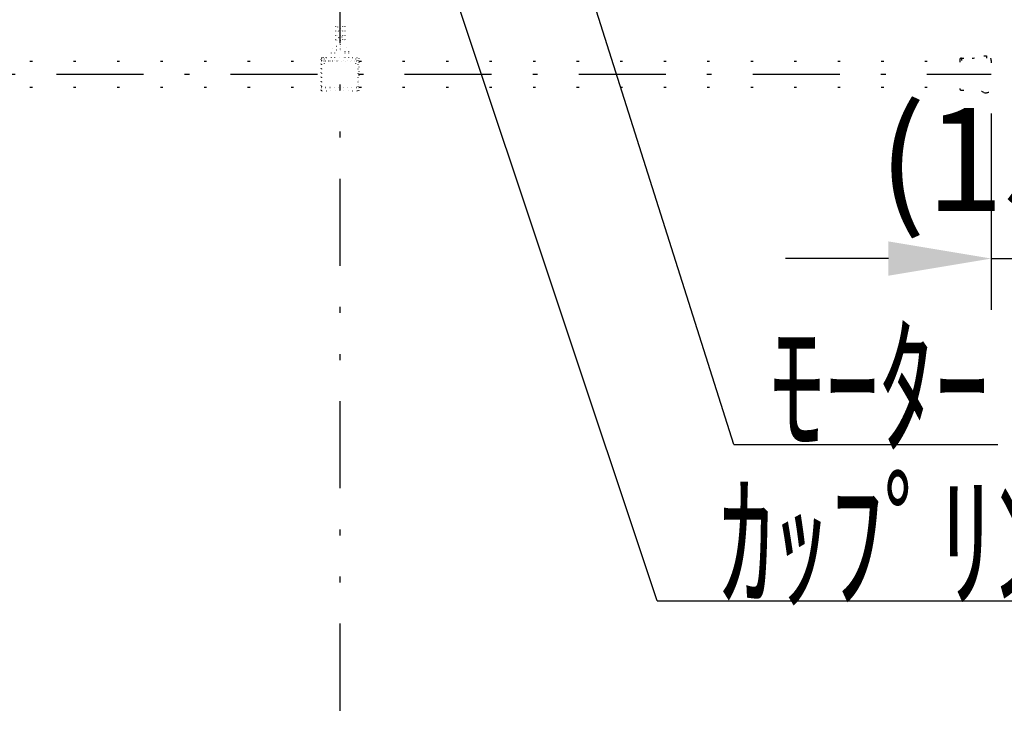
# Model space of a CAD drawing. Units: millimetres. Extents: x 32757 to 50003, y 825 to 12815.
# Drawn here: x 43403 to 44840, y 8216 to 9227 of the extents above; entities that cross this region are included whole.
import ezdxf
from ezdxf.enums import TextEntityAlignment as Align

# ---------------------------------------------------------------- set-up
doc = ezdxf.new("R2010")
doc.units = ezdxf.units.MM
for name, pattern in [('DASHDOT', [25.4, 12.7, -6, 0.7, -6]), ('DIVIDE', [32.45, 12.7, -6, 0.875, -6, 0.875, -6]), ('DOT', [6.35, 0.35, -6])]:
    doc.linetypes.add(name, pattern=pattern)
doc.layers.get('Defpoints').update_dxf_attribs({"color": 4})
doc.layers.add('寸法', color=6, linetype='Continuous', lineweight=0)
doc.layers.add('文字', color=7, linetype='Continuous')
doc.styles.get("Standard").update_dxf_attribs({"font": 'romans.shx', "width": 0.7, "bigfont": 'extfont2.shx'})
doc.dimstyles.new('外観図', dxfattribs={"dimscale": 60, "dimtxt": 2.5, "dimasz": 2.5, "dimexe": 1.25, "dimexo": 0.625, "dimtad": 1, "dimdec": 1, "dimtxsty": 'Standard', "dimcen": 2.5, "dimclrd": 6, "dimclre": 6, "dimclrt": 4, "dimadec": 0, "dimazin": 0, "dimtfac": 1, "dimtdec": 1, "dimtmove": 0, "dimatfit": 3, "dimldrblk": 'NONE', "dimfxl": 1, "dimarcsym": 0})

# ---------------------------------------------------------------- blocks, each defined once
blk = doc.blocks.new('*D52')
at = {"layer": 'Defpoints', "color": 0}
for p in [(44820.6, 9127.9), (44970.6, 9118.9), (44970.6, 8878.9)]:
    blk.add_point(p, dxfattribs=at)
at = {"layer": '寸法', "color": 6, "lineweight": -2}
for p, q in [((44820.6, 9090.4), (44820.6, 8803.9)), ((44970.6, 9081.4), (44970.6, 8803.9)), ((44670.6, 8878.9), (44520.6, 8878.9)), ((44820.6, 8878.9), (44970.6, 8878.9)), ((45120.6, 8878.9), (45270.6, 8878.9))]:
    blk.add_line(p, q, dxfattribs=at)
at = {"layer": '寸法', "color": 6}
for points in [[(44670.6, 8903.9), (44670.6, 8853.9), (44820.6, 8878.9)], [(45120.6, 8903.9), (45120.6, 8853.9), (44970.6, 8878.9)]]:
    blk.add_solid(points, dxfattribs=at)
at = {"layer": '寸法', "color": 4, "insert": (44895.6, 9003.9), "char_height": 150, "attachment_point": 5}
blk.add_mtext('(150)', dxfattribs=at)
blk = doc.blocks.new('_None')

msp = doc.modelspace()

# ---------------------------------------------------------------- linework, layer by layer
at = {"color": 4, "linetype": 'DIVIDE', "ltscale": 10}
msp.add_line((43870.64, 5947.88), (43870.64, 9298.88), dxfattribs=at)
at = {"color": 4, "linetype": 'Continuous'}
for p, q in [((44333.26, 8379.86), (44027.68, 9294.44)), ((44444.89, 8607.69), (44235.06, 9270.51)), ((44444.89, 8607.69), (44829.94, 8607.69)), ((44333.26, 8379.86), (45032.99, 8379.86))]:
    msp.add_line(p, q, dxfattribs=at)
at = {"color": 7, "linetype": 'DOT'}
for p, q in [((43863.64, 9217.32), (43877.64, 9217.32)), ((43863.64, 9217.32), (43863.64, 9197.32)), ((43867.17, 9197.32), (43867.17, 9217.32)), ((43874.12, 9217.32), (43874.12, 9197.32)), ((43877.64, 9217.32), (43877.64, 9197.32)), ((43877.64, 9197.32), (43863.64, 9197.32)), ((43870.64, 9197.32), (43870.64, 9180.89)), ((43858.14, 9172.11), (43858.14, 9181.11)), ((43863.14, 9172.11), (43863.14, 9181.11)), ((43865.14, 9188.11), (43876.14, 9188.11)), ((43865.14, 9183.11), (43876.14, 9183.11)), ((43878.14, 9172.11), (43878.14, 9181.11)), ((43883.14, 9172.11), (43883.14, 9181.11)), ((43843.14, 9171.11), (43844.14, 9172.11)), ((43843.14, 9124.51), (43843.14, 9171.11)), ((43843.14, 9167.11), (43898.14, 9167.11)), ((43898.14, 9166.81), (43843.25, 9166.81)), ((43844.14, 9123.51), (43844.14, 9172.11)), ((43844.14, 9172.11), (43897.14, 9172.11)), ((43845.84, 9172.11), (43845.84, 9167.11)), ((43847.89, 9163.48), (43847.89, 9174.61)), ((43849.94, 9172.11), (43849.94, 9167.11)), ((43891.34, 9167.11), (43891.34, 9172.11)), ((43893.39, 9163.48), (43893.39, 9174.61)), ((43895.44, 9167.11), (43895.44, 9172.11)), ((43897.14, 9123.51), (43897.14, 9172.11)), ((43898.14, 9171.11), (43897.14, 9172.11)), ((43898.14, 9171.11), (43898.14, 9124.51)), ((43843.14, 9128.81), (43898.14, 9128.81)), ((43843.14, 9128.51), (43898.14, 9128.51)), ((43843.14, 9124.51), (43844.14, 9123.51)), ((43844.14, 9123.51), (43897.14, 9123.51)), ((43898.14, 9124.51), (43897.14, 9123.51))]:
    msp.add_line(p, q, dxfattribs=at)
at = {"color": 7, "linetype": 'DOT', "ltscale": 10}
for p, q in [((35798.14, 9166.81), (43843.14, 9166.81)), ((43898.14, 9166.81), (44774.64, 9166.81)), ((44774.64, 9168.88), (44774.64, 9126.88)), ((44777.14, 9171.38), (44777.14, 9124.38)), ((44777.14, 9171.38), (44792.71, 9171.38)), ((44809.81, 9174.4), (44811.14, 9174.88)), ((44811.14, 9174.88), (44813.64, 9174.88)), ((44813.64, 9174.88), (44813.64, 9120.88)), ((44820.64, 9167.88), (44820.64, 9127.88)), ((35798.14, 9128.81), (43843.14, 9128.81)), ((43898.14, 9128.81), (44774.64, 9128.81)), ((44777.14, 9124.38), (44792.71, 9124.38)), ((44809.81, 9121.37), (44811.14, 9120.88)), ((44811.14, 9120.88), (44813.64, 9120.88))]:
    msp.add_line(p, q, dxfattribs=at)
at = {"color": 4, "linetype": 'DASHDOT', "ltscale": 10}
msp.add_line((34820.64, 9147.88), (44820.64, 9147.88), dxfattribs=at)
at = {"color": 7, "linetype": 'DOT'}
for centre in [(43870.64, 9212.22), (43870.64, 9202.42)]:
    msp.add_circle(centre, 2.5, dxfattribs=at)
for centre, radius, start, end in [((43865.14, 9181.11), 7, 90, 180), ((43865.14, 9181.11), 2, 90, 180), ((43876.14, 9181.11), 7, 0, 90), ((43876.14, 9181.11), 2, 0, 90)]:
    msp.add_arc(centre, radius, start, end, dxfattribs=at)
at = {"color": 7, "linetype": 'DOT', "ltscale": 10}
for centre, radius, start, end in [((44777.14, 9168.88), 2.5, 90, 180), ((44792.71, 9221.38), 50, 270, 290), ((44813.64, 9167.88), 7, 0, 90), ((44777.14, 9126.88), 2.5, 180, 270), ((44792.71, 9074.38), 50, 70, 90), ((44813.64, 9127.88), 7, 270, 0)]:
    msp.add_arc(centre, radius, start, end, dxfattribs=at)

# ---------------------------------------------------------------- texts
at = {"layer": '文字', "color": 7}
for s, width, p, p2 in [('ﾓｰﾀｰ', 0.882353, (44497.26, 8613.65), (44817.26, 8613.65)), ('ｶｯﾌﾟﾘﾝｸﾞ', 0.857143, (44424.43, 8385.82), (45064.43, 8385.82))]:
    msp.add_text(s, height=160, dxfattribs=dict(at, width=width)).set_placement(p, p2, align=Align.FIT)

# ---------------------------------------------------------------- dimensions: what is measured, and where the dimension line sits
at = {"layer": '寸法'}
dim = msp.add_linear_dim(base=(44970.64, 8878.88), p1=(44820.64, 9127.88), p2=(44970.64, 9118.88), text='(<>)', dimstyle='外観図', dxfattribs=at)
dim.commit()
dim.dimension.update_dxf_attribs({"geometry": '*D52', "text_midpoint": (44895.64, 8878.88), "dimtype": 160})

doc.saveas('drawing.dxf')
